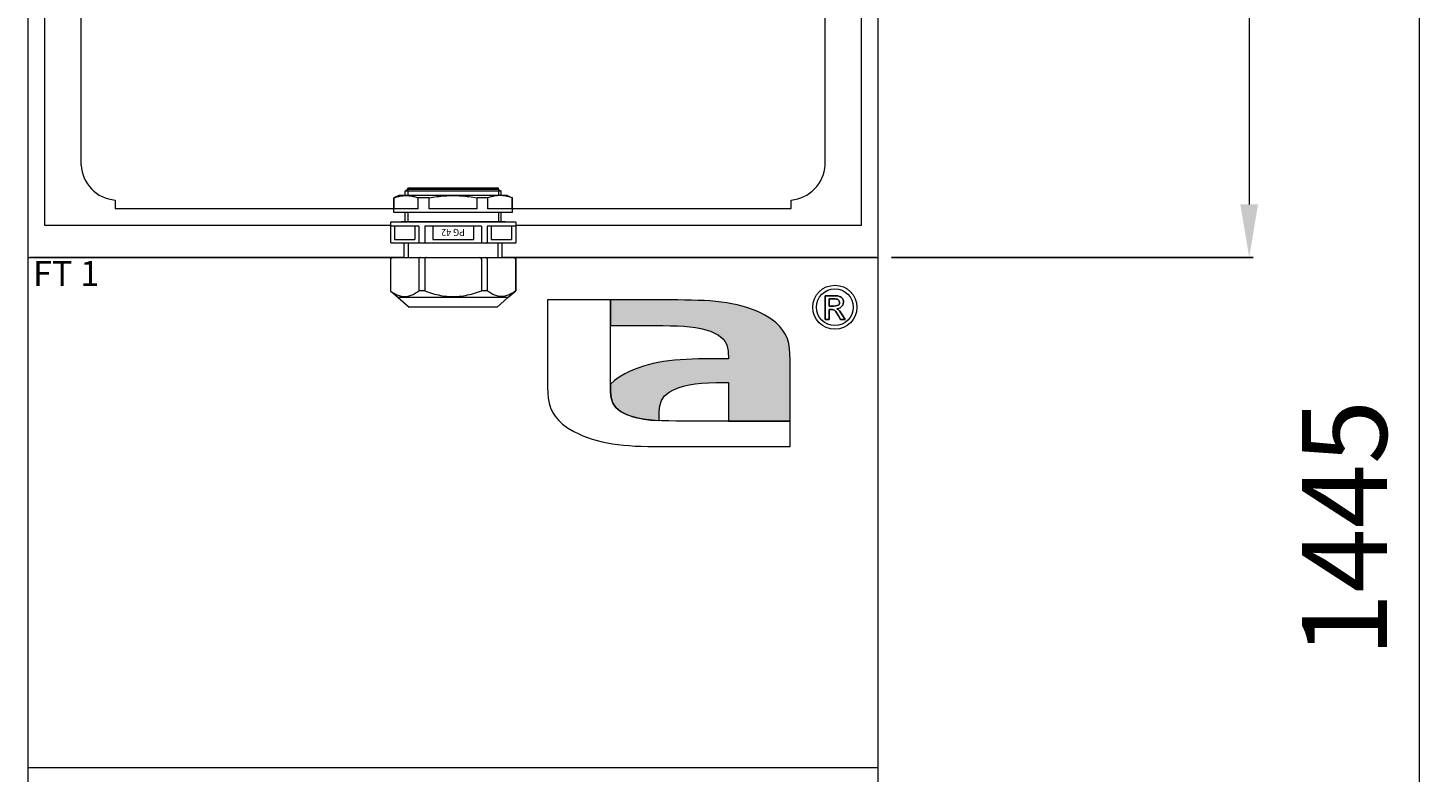
# Model space of a CAD drawing. Extents: x 0 to 9431, y 0 to 2970.
# Drawn here: x 7277 to 7936, y 1485 to 1835 of the extents above; entities that cross this region are included whole.
import ezdxf
from ezdxf.enums import TextEntityAlignment as Align

# ---------------------------------------------------------------- set-up
doc = ezdxf.new("R2010")
doc.units = 0
doc.header["$PDMODE"] = 3
doc.header["$PDSIZE"] = -15
for name, color, linetype, lineweight in [('2DE_OBP_LML_APP', 130, 'Continuous', 18), ('2DE_OBP_LML_DISTR', 53, 'Continuous', 18), ('wymiary', 150, 'Continuous', 9)]:
    doc.layers.add(name, color=color, linetype=linetype, lineweight=lineweight)
doc.layers.add('2DE_TXTNUM', color=11, linetype='Continuous')
doc.layers.add('2DE_TXTPAR', color=41, linetype='Continuous')
doc.layers.add('CP_WIPEOUT', color=255, linetype='Continuous', plot=False)
doc.styles.add('CP_ATTR', font='ROMANS.SHX')
doc.styles.add('CP_ELATT', font='cp_simplex.shx')
doc.styles.add('WD_IEC', font='ISOCP2.shx', dxfattribs={"width": 0.9, "height": 4})
doc.dimstyles.new('Lamel', dxfattribs={"dimtxt": 3, "dimasz": 2.5, "dimexe": 0.18, "dimexo": 0.625, "dimgap": 1, "dimtad": 1, "dimtoh": 1, "dimdec": 1, "dimzin": 9, "dimtxsty": 'WD_IEC', "dimcen": 0.09, "dimclrd": 256, "dimclre": 1, "dimclrt": 7, "dimadec": 0, "dimazin": 0, "dimtfac": 1, "dimtdec": 1, "dimtmove": 0, "dimatfit": 3, "dimfxl": 1, "dimlwd": 9, "dimarcsym": 0})

# ---------------------------------------------------------------- blocks, each defined once
blk = doc.blocks.new('2dlam_0928')
for p, q in [((0.025, 0.0435), (0.025, 0.5365)), ((0.375, 0.0435), (0.375, 0.5365)), ((0.041, 0.027), (0.041, 0.023)), ((0.359, 0.023), (0.359, 0.027)), ((0.041, 0.023), (0.359, 0.023))]:
    blk.add_line(p, q)
for points in [[(0, 0.58), (0.4, 0.58), (0.4, 0.595), (0, 0.595)], [(0, 0), (0.4, 0), (0.4, 0.58), (0, 0.58)], [(0.008, 0.565), (0.392, 0.565), (0.392, 0.015), (0.008, 0.015)]]:
    blk.add_lwpolyline(points, close=True)
blk.add_lwpolyline([(0.041, 0.553), (0.041, 0.557), (0.359, 0.557), (0.359, 0.553)])
for centre, start, end in [((0.04248, 0.53556), 94.84819, 176.91461), ((0.35752, 0.53556), 3.08539, 85.15181), ((0.04248, 0.04444), 183.08539, 265.15181), ((0.35752, 0.04444), 274.84819, 356.91461)]:
    blk.add_arc(centre, 0.0175, start, end)
at = {"linetype": 'ByBlock', "style": 'CP_ATTR', "flags": 9}
for tag in ['NAME', 'NUMBER', 'GROUP', 'ARTICLE', 'ORDER-NO', 'PRODUCER', 'DN', 'PN', 'TEMPERATURE', 'VOLTAGE', 'POWER', 'FLOW', 'CHARACTER', 'OTHER']:
    blk.add_attdef(tag, text='', height=0.00000005, dxfattribs=at).set_placement((-0.00009, -0.00002), align=Align.MIDDLE_LEFT)
at = {"layer": '2DE_TXTNUM', "linetype": 'ByBlock', "style": 'CP_ELATT', "width": 0.8, "flags": 8}
blk.add_attdef('TAG', text='', height=0.025, dxfattribs=at).set_placement((0.2, 0.6), align=Align.CENTER)
at = {"layer": '2DE_TXTPAR', "linetype": 'ByBlock', "style": 'CP_ATTR', "flags": 8}
blk.add_attdef('PRODUCT-TYPE', (0.0015, 0.56653), '', height=0.012, dxfattribs=at)
blk = doc.blocks.new('2dlam_0954_08-200-002_z15msdn')
blk.add_hatch(color=256).paths.add_polyline_path([(158.29, -42.84), (157.9, -40.51), (157.28, -38.32), (156.4, -36.25), (155.22, -34.29), (153.7, -32.42), (151.81, -30.63), (149.5, -28.89), (146.73, -27.2), (144.67, -26.11), (142.58, -25.13), (140.45, -24.26), (138.23, -23.5), (135.95, -22.83), (133.61, -22.25), (131.21, -21.75), (128.75, -21.33), (126.2, -20.98), (123.58, -20.7), (120.87, -20.47), (118.06, -20.3), (115.15, -20.17), (112.13, -20.08), (109, -20.03), (105.74, -20), (102.35, -19.99), (74.06, -19.99), (74.06, -32.06), (98.77, -32.06), (102.26, -32.09), (105.54, -32.18), (108.59, -32.35), (111.45, -32.6), (114.11, -32.95), (116.59, -33.41), (118.9, -33.99), (121.06, -34.71), (123.06, -35.57), (124.93, -36.58), (127.4, -38.65), (128.79, -41.17), (129.41, -44.16), (129.55, -47.62), (125.22, -47.62), (121.85, -47.63), (118.61, -47.66), (115.5, -47.71), (112.5, -47.8), (109.6, -47.93), (106.81, -48.1), (104.12, -48.32), (101.51, -48.6), (98.98, -48.95), (96.53, -49.37), (94.15, -49.86), (91.82, -50.44), (89.55, -51.1), (87.33, -51.87), (85.14, -52.73), (82.99, -53.7), (80.87, -54.79), (78.2, -56.36), (75.94, -57.96), (74.06, -59.62), (74.06, -59.93), (74.12, -63.15), (74.42, -66), (75.16, -68.5), (76.55, -70.64), (78.77, -72.43), (78.95, -72.52), (80.94, -73.57), (81.71, -73.9), (83.36, -74.54), (84.21, -74.82), (86.15, -75.36), (86.85, -75.53), (89.73, -76.08), (90.13, -76.13), (92.89, -76.47), (93.84, -76.55), (96.44, -76.74), (96.96, -76.76), (96.96, -75.77), (97.02, -72.57), (97.31, -69.73), (98.05, -67.25), (99.43, -65.13), (101.64, -63.35), (103.71, -62.23), (105.96, -61.31), (108.38, -60.57), (111.01, -59.98), (113.85, -59.53), (116.92, -59.21), (120.23, -59), (123.8, -58.89), (127.65, -58.85), (129.53, -58.85), (129.53, -76.95), (158.56, -76.95), (158.56, -47.97), (158.5, -45.32)])
at = {"linetype": 'Continuous'}
for p, q in [((-200, 0), (-200, -199.3)), ((-200, 0), (200, 0)), ((199.19, 0), (-199.2, 0)), ((200, -840.43), (200, 0)), ((175.07, -17.97), (178.91, -17.97)), ((175.07, -29.15), (175.07, -17.97)), ((178.91, -17.97), (175.07, -17.97)), ((175.07, -17.97), (175.07, -29.15)), ((178.96, -19.48), (176.87, -19.48)), ((176.87, -19.48), (176.87, -22.87)), ((176.87, -22.87), (176.87, -19.48)), ((176.87, -19.48), (178.96, -19.48)), ((178.91, -17.97), (180.11, -18.01)), ((180.11, -18.01), (178.91, -17.97)), ((179.76, -19.5), (178.96, -19.48)), ((178.96, -19.48), (179.76, -19.5)), ((180.37, -19.56), (179.76, -19.5)), ((179.76, -19.5), (180.37, -19.56)), ((180.11, -18.01), (181.06, -18.11)), ((181.06, -18.11), (180.11, -18.01)), ((180.8, -19.67), (180.37, -19.56)), ((180.37, -19.56), (180.8, -19.67)), ((181.1, -19.82), (180.8, -19.67)), ((180.8, -19.67), (181.1, -19.82)), ((181.06, -18.11), (181.77, -18.28)), ((181.77, -18.28), (181.06, -18.11)), ((181.77, -18.28), (182.31, -18.54)), ((182.31, -18.54), (181.77, -18.28)), ((182.31, -18.54), (182.78, -18.9)), ((182.78, -18.9), (182.31, -18.54)), ((182.78, -18.9), (183.17, -19.36)), ((183.17, -19.36), (182.78, -18.9)), ((183.17, -19.36), (183.46, -19.89)), ((183.46, -19.89), (183.17, -19.36)), ((74.06, -20), (44.5, -20)), ((44.5, -20), (44.5, -61.04)), ((102.35, -19.99), (74.06, -19.99)), ((74.06, -19.99), (74.06, -32.06)), ((74.06, -59.93), (74.06, -20)), ((105.74, -20), (102.35, -19.99)), ((109, -20.03), (105.74, -20)), ((112.13, -20.08), (109, -20.03)), ((115.15, -20.17), (112.13, -20.08)), ((118.06, -20.3), (115.15, -20.17)), ((120.87, -20.47), (118.06, -20.3)), ((123.58, -20.7), (120.87, -20.47)), ((126.2, -20.98), (123.58, -20.7)), ((128.75, -21.33), (126.2, -20.98)), ((131.21, -21.75), (128.75, -21.33)), ((133.61, -22.25), (131.21, -21.75)), ((135.95, -22.83), (133.61, -22.25)), ((138.23, -23.5), (135.95, -22.83)), ((140.45, -24.26), (138.23, -23.5)), ((142.58, -25.13), (140.45, -24.26)), ((144.67, -26.11), (142.58, -25.13)), ((146.73, -27.2), (144.67, -26.11)), ((176.87, -22.87), (179.1, -22.87)), ((179.1, -22.87), (176.87, -22.87)), ((176.87, -24.42), (176.87, -29.15)), ((177.94, -24.42), (176.87, -24.42)), ((176.87, -29.15), (176.87, -24.42)), ((176.87, -24.42), (177.94, -24.42)), ((178.52, -24.46), (177.94, -24.42)), ((177.94, -24.42), (178.52, -24.46)), ((179.01, -24.58), (178.52, -24.46)), ((178.52, -24.46), (179.01, -24.58)), ((179.39, -24.8), (179.01, -24.58)), ((179.01, -24.58), (179.39, -24.8)), ((179.1, -22.87), (180.05, -22.82)), ((180.05, -22.82), (179.1, -22.87)), ((179.92, -25.32), (179.39, -24.8)), ((179.39, -24.8), (179.92, -25.32)), ((180.55, -26.18), (179.92, -25.32)), ((179.92, -25.32), (180.55, -26.18)), ((180.05, -22.82), (180.77, -22.66)), ((180.77, -22.66), (180.05, -22.82)), ((181.4, -24), (180.5, -24.16)), ((180.5, -24.16), (181.4, -24)), ((180.5, -24.16), (180.87, -24.34)), ((180.87, -24.34), (180.5, -24.16)), ((181.29, -27.39), (180.55, -26.18)), ((180.55, -26.18), (181.29, -27.39)), ((180.77, -22.66), (181.27, -22.4)), ((181.27, -22.4), (180.77, -22.66)), ((180.87, -24.34), (181.19, -24.54)), ((181.19, -24.54), (180.87, -24.34)), ((181.36, -20.02), (181.1, -19.82)), ((181.1, -19.82), (181.36, -20.02)), ((181.19, -24.54), (181.45, -24.75)), ((181.45, -24.75), (181.19, -24.54)), ((181.27, -22.4), (181.59, -22.05)), ((181.59, -22.05), (181.27, -22.4)), ((181.57, -20.26), (181.36, -20.02)), ((181.36, -20.02), (181.57, -20.26)), ((182.17, -23.66), (181.4, -24)), ((181.4, -24), (182.17, -23.66)), ((181.45, -24.75), (181.93, -25.29)), ((181.93, -25.29), (181.45, -24.75)), ((181.73, -20.53), (181.57, -20.26)), ((181.57, -20.26), (181.73, -20.53)), ((181.59, -22.05), (181.79, -21.64)), ((181.79, -21.64), (181.59, -22.05)), ((181.82, -20.83), (181.73, -20.53)), ((181.73, -20.53), (181.82, -20.83)), ((181.79, -21.64), (181.85, -21.15)), ((181.85, -21.15), (181.79, -21.64)), ((181.85, -21.15), (181.82, -20.83)), ((181.82, -20.83), (181.85, -21.15)), ((181.93, -25.29), (182.49, -26.03)), ((182.49, -26.03), (181.93, -25.29)), ((182.82, -23.14), (182.17, -23.66)), ((182.17, -23.66), (182.82, -23.14)), ((182.49, -26.03), (183.11, -26.97)), ((183.11, -26.97), (182.49, -26.03)), ((183.31, -22.5), (182.82, -23.14)), ((182.82, -23.14), (183.31, -22.5)), ((183.6, -21.79), (183.31, -22.5)), ((183.31, -22.5), (183.6, -21.79)), ((183.46, -19.89), (183.64, -20.44)), ((183.64, -20.44), (183.46, -19.89)), ((183.7, -21.01), (183.6, -21.79)), ((183.6, -21.79), (183.7, -21.01)), ((183.64, -20.44), (183.7, -21.01)), ((183.7, -21.01), (183.64, -20.44)), ((74.06, -32.06), (98.77, -32.06)), ((98.77, -32.06), (102.26, -32.09)), ((102.26, -32.09), (105.54, -32.18)), ((105.54, -32.18), (108.59, -32.35)), ((108.59, -32.35), (111.45, -32.6)), ((111.45, -32.6), (114.11, -32.95)), ((149.5, -28.89), (146.73, -27.2)), ((151.81, -30.63), (149.5, -28.89)), ((153.7, -32.42), (151.81, -30.63)), ((155.22, -34.29), (153.7, -32.42)), ((176.87, -29.15), (175.07, -29.15)), ((175.07, -29.15), (176.87, -29.15)), ((182.3, -29.15), (181.29, -27.39)), ((181.29, -27.39), (182.3, -29.15)), ((184.47, -29.15), (182.3, -29.15)), ((182.3, -29.15), (184.47, -29.15)), ((183.11, -26.97), (184.47, -29.15)), ((184.47, -29.15), (183.11, -26.97)), ((114.11, -32.95), (116.59, -33.41)), ((116.59, -33.41), (118.9, -33.99)), ((118.9, -33.99), (121.06, -34.71)), ((121.06, -34.71), (123.06, -35.57)), ((123.06, -35.57), (124.93, -36.58)), ((124.93, -36.58), (127.4, -38.65)), ((127.4, -38.65), (128.79, -41.17)), ((156.4, -36.25), (155.22, -34.29)), ((157.28, -38.32), (156.4, -36.25)), ((157.9, -40.51), (157.28, -38.32)), ((128.79, -41.17), (129.41, -44.16)), ((129.41, -44.16), (129.55, -47.62)), ((158.29, -42.84), (157.9, -40.51)), ((158.5, -45.32), (158.29, -42.84)), ((158.56, -47.97), (158.5, -45.32)), ((87.33, -51.87), (85.14, -52.73)), ((89.55, -51.1), (87.33, -51.87)), ((91.82, -50.44), (89.55, -51.1)), ((94.15, -49.86), (91.82, -50.44)), ((96.53, -49.37), (94.15, -49.86)), ((98.98, -48.95), (96.53, -49.37)), ((101.51, -48.6), (98.98, -48.95)), ((104.12, -48.32), (101.51, -48.6)), ((106.81, -48.1), (104.12, -48.32)), ((109.6, -47.93), (106.81, -48.1)), ((112.5, -47.8), (109.6, -47.93)), ((115.5, -47.71), (112.5, -47.8)), ((118.61, -47.66), (115.5, -47.71)), ((121.85, -47.63), (118.61, -47.66)), ((125.22, -47.62), (121.85, -47.63)), ((129.55, -47.62), (125.22, -47.62)), ((158.56, -76.95), (158.56, -47.97)), ((75.94, -57.96), (74.06, -59.62)), ((78.2, -56.36), (75.94, -57.96)), ((80.87, -54.79), (78.2, -56.36)), ((82.99, -53.7), (80.87, -54.79)), ((85.14, -52.73), (82.99, -53.7)), ((113.85, -59.53), (116.92, -59.21)), ((116.92, -59.21), (120.23, -59)), ((120.23, -59), (123.8, -58.89)), ((123.8, -58.89), (127.65, -58.85)), ((127.65, -58.85), (129.53, -58.85)), ((129.53, -58.85), (129.53, -76.95)), ((44.5, -61.04), (44.57, -63.69)), ((44.57, -63.69), (44.78, -66.17)), ((74.06, -59.62), (74.06, -59.93)), ((74.06, -59.93), (74.12, -63.15)), ((74.12, -63.15), (74.06, -59.93)), ((74.12, -63.15), (74.42, -66.01)), ((74.42, -66), (74.12, -63.15)), ((98.05, -67.25), (99.43, -65.13)), ((99.43, -65.13), (101.64, -63.35)), ((101.64, -63.35), (103.71, -62.23)), ((103.71, -62.23), (105.96, -61.31)), ((105.96, -61.31), (108.38, -60.57)), ((108.38, -60.57), (111.01, -59.98)), ((111.01, -59.98), (113.85, -59.53)), ((44.78, -66.17), (45.19, -68.5)), ((45.19, -68.5), (45.83, -70.69)), ((45.83, -70.69), (46.74, -72.76)), ((75.16, -68.5), (74.42, -66)), ((74.42, -66.01), (75.16, -68.5)), ((75.16, -68.5), (76.55, -70.64)), ((76.55, -70.64), (75.16, -68.5)), ((76.55, -70.64), (78.77, -72.43)), ((78.77, -72.43), (76.55, -70.64)), ((78.77, -72.43), (81.01, -73.6)), ((80.64, -73.44), (78.77, -72.43)), ((97.02, -72.57), (97.31, -69.73)), ((97.31, -69.73), (98.05, -67.25)), ((46.74, -72.76), (47.96, -74.72)), ((47.96, -74.72), (49.53, -76.59)), ((49.53, -76.59), (51.49, -78.38)), ((51.49, -78.38), (53.88, -80.12)), ((82.65, -74.3), (80.64, -73.44)), ((81.01, -73.6), (81.56, -73.84)), ((81.56, -73.84), (83.47, -74.58)), ((84.8, -75.02), (82.65, -74.3)), ((83.47, -74.58), (84.1, -74.79)), ((84.1, -74.79), (86.41, -75.43)), ((87.11, -75.6), (84.8, -75.02)), ((86.41, -75.43), (86.75, -75.51)), ((86.75, -75.51), (89.79, -76.09)), ((89.6, -76.06), (87.11, -75.6)), ((92.26, -76.41), (89.6, -76.06)), ((89.79, -76.09), (93.08, -76.49)), ((95.11, -76.66), (92.26, -76.41)), ((93.08, -76.49), (93.48, -76.53)), ((93.48, -76.53), (96.81, -76.76)), ((98.17, -76.83), (95.11, -76.66)), ((96.81, -76.76), (96.96, -76.77)), ((96.96, -75.77), (97.02, -72.57)), ((96.96, -76.77), (96.96, -75.77)), ((101.44, -76.92), (98.17, -76.83)), ((104.94, -76.95), (101.44, -76.92)), ((158.56, -76.95), (104.94, -76.95)), ((129.53, -76.95), (158.56, -76.95)), ((158.56, -89.02), (158.56, -76.95)), ((53.88, -80.12), (56.74, -81.81)), ((56.74, -81.81), (58.87, -82.9)), ((58.87, -82.9), (61.04, -83.88)), ((61.04, -83.88), (63.23, -84.75)), ((63.23, -84.75), (65.47, -85.51)), ((65.47, -85.51), (67.76, -86.18)), ((67.76, -86.18), (70.09, -86.76)), ((70.09, -86.76), (72.49, -87.26)), ((72.49, -87.26), (74.96, -87.68)), ((74.96, -87.68), (77.5, -88.03)), ((77.5, -88.03), (80.12, -88.31)), ((80.12, -88.31), (82.84, -88.54)), ((82.84, -88.54), (85.64, -88.71)), ((85.64, -88.71), (88.55, -88.84)), ((88.55, -88.84), (91.57, -88.93)), ((91.57, -88.93), (94.71, -88.98)), ((94.71, -88.98), (97.96, -89.01)), ((97.96, -89.01), (101.35, -89.02)), ((101.35, -89.02), (158.56, -89.02)), ((-200, -199.3), (-200, -840.43)), ((-200, -240), (200, -240)), ((199.19, -392.37), (-200, -392.37)), ((-199.2, -392.36), (200, -392.36)), ((189.25, -392.37), (-189.33, -392.37)), ((-189.33, -392.37), (-189.33, -840.43)), ((-161.97, -392.36), (-161.97, -425.87)), ((161.66, -392.36), (161.66, -425.87)), ((189.25, -840.43), (189.25, -392.37)), ((-161.97, -425.87), (-181.7, -425.87)), ((-181.7, -425.87), (-181.7, -454.59)), ((-161.97, -425.87), (-161.97, -433.05)), ((161.4, -425.66), (161.4, -432.84)), ((161.66, -425.87), (181.55, -425.87)), ((181.55, -425.87), (181.55, -454.59)), ((-176.06, -436.61), (-174.2, -434.03)), ((-174.2, -434.03), (-171.59, -433.05)), ((-161.97, -433.05), (-171.83, -433.05)), ((161.4, -432.84), (171.35, -432.84)), ((173.73, -433.82), (171.1, -432.84)), ((175.6, -436.4), (173.73, -433.82)), ((-176.77, -440.23), (-176.06, -436.61)), ((-176.06, -443.85), (-176.77, -440.23)), ((176.32, -440.02), (175.6, -436.4)), ((175.6, -443.64), (176.32, -440.02)), ((-174.2, -446.42), (-176.06, -443.85)), ((-171.59, -447.41), (-174.2, -446.42)), ((-161.97, -447.41), (-171.83, -447.41)), ((-161.97, -454.59), (-161.97, -447.41)), ((161.4, -454.38), (161.4, -447.2)), ((161.4, -447.2), (171.35, -447.2)), ((171.1, -447.2), (173.73, -446.22)), ((173.73, -446.22), (175.6, -443.64)), ((-181.7, -454.59), (-161.97, -454.59)), ((-161.97, -454.59), (-161.97, -564.67)), ((181.55, -454.59), (161.66, -454.59)), ((161.66, -454.59), (161.66, -564.67)), ((-161.97, -564.67), (-181.7, -564.67)), ((-181.7, -564.67), (-181.7, -583.82)), ((-161.97, -564.68), (-181.7, -564.68)), ((-181.7, -564.68), (-181.7, -574.25)), ((-161.97, -574.25), (-161.97, -564.68)), ((161.66, -564.67), (181.55, -564.67)), ((181.55, -564.68), (161.66, -564.68)), ((161.66, -564.68), (161.66, -574.25)), ((181.55, -564.67), (181.55, -583.82)), ((181.55, -574.25), (181.55, -564.68)), ((-181.7, -574.25), (-161.97, -574.25)), ((161.66, -574.25), (181.55, -574.25)), ((-181.7, -583.82), (-161.97, -583.82)), ((-161.97, -583.82), (-161.97, -840.43)), ((181.55, -583.82), (161.66, -583.82)), ((161.66, -583.82), (161.66, -840.43)), ((200, -840.43), (-200, -840.43)), ((-200, -840.43), (-200, -850)), ((-199.2, -840.43), (199.19, -840.43)), ((-189.33, -840.43), (189.25, -840.43)), ((140, -840.43), (-140, -840.43)), ((-140, -840.43), (-140, -850)), ((140, -850), (140, -840.43)), ((200, -850), (200, -840.43)), ((-200, -850), (200, -850)), ((-140, -850), (140, -850))]:
    blk.add_line(p, q, dxfattribs=at)
for radius in [10.37, 8.65]:
    blk.add_circle((179.65, -23.42), radius)
at = {"linetype": 'ByBlock', "style": 'CP_ATTR', "flags": 9}
for tag in ['NAME', 'NUMBER', 'GROUP', 'ARTICLE', 'ORDER-NO', 'PRODUCER', 'DN', 'PN', 'TEMPERATURE', 'VOLTAGE', 'POWER', 'FLOW', 'CHARACTER', 'OTHER']:
    blk.add_attdef(tag, text='', height=0.00005, dxfattribs=at).set_placement((-0.07, -0.02), align=Align.MIDDLE_LEFT)
at = {"layer": '2DE_TXTNUM', "linetype": 'ByBlock', "style": 'CP_ELATT', "width": 0.8, "flags": 8}
blk.add_attdef('TAG1', (-195.05, -45), '', height=24.75, dxfattribs=at)
at = {"layer": '2DE_TXTPAR', "linetype": 'ByBlock', "style": 'CP_ATTR', "flags": 8}
blk.add_attdef('PRODUCT-TYPE', (-197.71, -13.47), '', height=11.88, dxfattribs=at)
blk = doc.blocks.new('Tdlam_1221_11-400_5ttxj8u')
blk.add_wipeout([(-29.5, 32.42), (-25.75, 35.58), (-20.72, 40.17), (20.72, 40.17), (25.76, 35.58), (29.5, 32.42), (29.5, 17.4), (28.66, 16.73), (23.12, 16.73), (23.12, 10), (29.02, 10), (29.5, 9.6), (29.5, 0.17), (24.72, 0.17), (24.48, 0), (22.56, 0), (22.56, -4.4), (27.91, -4.4), (27.91, -11.41), (25.51, -12.4), (22.56, -12.4), (22.56, -14.53), (21.35, -15.26), (21.35, -15.83), (-21.35, -15.83), (-21.35, -15.26), (-22.56, -14.53), (-22.56, -12.4), (-25.51, -12.4), (-27.91, -11.41), (-27.91, -4.4), (-22.56, -4.4), (-22.56, 0), (-24.48, 0), (-24.72, 0.17), (-29.5, 0.17), (-29.5, 9.6), (-29.02, 10), (-23.12, 10), (-23.12, 16.73), (-28.7, 16.73), (-29.5, 17.4)]).dxf.layer = 'CP_WIPEOUT'
at = {"linetype": 'Continuous'}
for p, q in [((-25.75, 35.58), (-20.72, 40.17)), ((-20.72, 40.17), (20.72, 40.17)), ((25.76, 35.58), (20.72, 40.17)), ((-25.75, 35.58), (-29.5, 32.42)), ((-25.75, 35.58), (25.76, 35.58)), ((29.5, 32.42), (25.76, 35.58)), ((-29.5, 17.4), (-29.5, 32.42)), ((-29.5, 32.42), (-29.45, 32.42)), ((-29.45, 17.4), (-29.45, 32.42)), ((-16.11, 32.42), (-13.34, 32.42)), ((-16.11, 17.4), (-16.11, 32.42)), ((-13.34, 17.4), (-13.34, 32.42)), ((13.34, 32.42), (16.12, 32.42)), ((13.34, 17.4), (13.34, 32.42)), ((16.12, 17.4), (16.12, 32.42)), ((29.46, 32.42), (29.5, 32.42)), ((29.46, 17.4), (29.46, 32.42)), ((29.5, 17.4), (29.5, 32.42)), ((28.66, 16.73), (-28.7, 16.73)), ((-23.12, 16.73), (-23.12, 10)), ((-21.13, 10), (-21.13, 16.73)), ((21.13, 10), (21.13, 16.73)), ((23.12, 10), (23.12, 16.73)), ((-29.5, 0.17), (-29.5, 9.6)), ((-29.46, 1.92), (-29.46, 9.6)), ((-29.02, 10), (28.98, 10)), ((-18, 8.25), (-27.57, 8.25)), ((-27.57, 1.92), (-27.57, 8.25)), ((-18, 1.92), (-18, 8.25)), ((-16.12, 1.92), (-16.12, 9.6)), ((-13.34, 1.92), (-13.34, 9.6)), ((9.57, 8.25), (-9.57, 8.25)), ((-9.57, 1.92), (-9.57, 8.25)), ((9.57, 1.92), (9.57, 8.25)), ((13.34, 1.92), (13.34, 9.6)), ((16.12, 1.92), (16.12, 9.6)), ((27.57, 8.25), (18, 8.25)), ((18, 1.92), (18, 8.25)), ((27.57, 1.92), (27.57, 8.25)), ((28.98, 10), (29.02, 10)), ((29.46, 9.6), (29.5, 9.6)), ((29.46, 1.92), (29.46, 9.6)), ((29.5, 0.17), (29.5, 9.6)), ((-29.5, 0.17), (29.5, 0.17)), ((-29.46, 1.92), (-16.12, 1.92)), ((-24.48, 0), (-24.72, 0.17)), ((-24.48, 0), (24.48, 0)), ((-22.56, 0), (-22.56, -4.4)), ((-21.35, -4.4), (-21.35, 0)), ((-13.34, 1.92), (13.34, 1.92)), ((16.12, 1.92), (29.46, 1.92)), ((21.35, -4.4), (21.35, 0)), ((22.56, 0), (22.56, -4.4)), ((24.72, 0.17), (24.48, 0)), ((-27.91, -4.4), (27.91, -4.4)), ((-27.91, -4.4), (-27.91, -11.41)), ((-27.75, -6.11), (-27.75, -11.41)), ((-27.75, -6.11), (-16.44, -6.11)), ((-16.44, -6.11), (-16.44, -11.41)), ((-11.3, -6.11), (-11.3, -11.41)), ((-11.3, -6.11), (11.3, -6.11)), ((11.3, -6.11), (11.3, -11.41)), ((16.44, -6.11), (16.44, -11.41)), ((16.44, -6.11), (27.75, -6.11)), ((27.75, -6.11), (27.75, -11.41)), ((27.91, -4.4), (27.91, -11.41)), ((-27.91, -11.41), (-27.75, -11.41)), ((-25.51, -12.4), (-27.91, -11.41)), ((-25.51, -12.4), (25.51, -12.4)), ((-22.56, -12.4), (-22.56, -14.53)), ((-21.35, -15.26), (-21.35, -12.4)), ((-16.44, -11.41), (-11.3, -11.41)), ((11.3, -11.41), (16.44, -11.41)), ((21.35, -15.26), (21.35, -12.4)), ((22.56, -12.4), (22.56, -14.53)), ((25.51, -12.4), (27.91, -11.41)), ((27.75, -11.41), (27.91, -11.41)), ((-21.35, -15.26), (-22.56, -14.53)), ((-22.56, -14.53), (22.56, -14.53)), ((-21.35, -15.26), (-21.35, -15.83)), ((-21.35, -15.26), (21.35, -15.26)), ((-21.35, -15.83), (21.35, -15.83)), ((21.35, -15.26), (22.56, -14.53)), ((21.35, -15.26), (21.35, -15.83))]:
    blk.add_line(p, q, dxfattribs=at)
for p, q in [((-28.7, 16.73), (-29.5, 17.4)), ((-29.45, 17.4), (-28.7, 16.73)), ((29.46, 17.4), (28.66, 16.73)), ((28.66, 16.73), (29.5, 17.4)), ((-29.02, 10), (-29.5, 9.6)), ((-29.5, 9.6), (-29.46, 9.6)), ((-29.46, 9.6), (-29.02, 10)), ((29.02, 10), (29.5, 9.6)), ((29.02, 10), (29.46, 9.6))]:
    blk.add_line(p, q)
for centre, start_param, end_param in [((-15.31, 17.4), 0, 1.570796), ((-12.54, 17.4), 0, 1.570796), ((12.55, 17.4), 1.570796, 3.141593), ((15.32, 17.4), 1.570796, 3.141593)]:
    blk.add_ellipse(centre, major_axis=(-0.797, 0), ratio=0.844322, start_param=start_param, end_param=end_param)
for points, start_tangent, end_tangent in [([(-29.45, 32.42), (-27.78, 33.56), (-25.92, 34.49), (-23.86, 35.03), (-22.78, 35.11), (-21.71, 35.03), (-19.65, 34.49), (-17.79, 33.56), (-16.11, 32.42)], (1.182604, 0.872615), (1.182604, -0.766635)), ([(13.34, 32.42), (9.68, 33.65), (5.88, 34.56), (1.98, 35.05), (-1.97, 35.05), (-5.88, 34.56), (-9.67, 33.65), (-13.34, 32.42)], (-1.45292, 0.524264), (-1.45292, -0.470935)), ([(29.46, 32.42), (27.78, 33.56), (25.92, 34.49), (23.86, 35.03), (22.79, 35.11), (21.71, 35.03), (19.66, 34.49), (17.8, 33.56), (16.12, 32.42)], (-1.182604, 0.872616), (-1.182604, -0.766635)), ([(-15.76, 10), (-15.96, 9.93), (-16.08, 9.78), (-16.12, 9.6)], (-1.594595, 0), (0, -1.142857)), ([(-13.23, 10), (-13.28, 9.96), (-13.3, 9.9), (-13.32, 9.84), (-13.33, 9.78), (-13.34, 9.72), (-13.34, 9.66), (-13.34, 9.6)], (-1.594595, 0), (0, -1.142857)), ([(13.23, 10), (13.28, 9.96), (13.3, 9.9), (13.32, 9.84), (13.33, 9.78), (13.34, 9.72), (13.34, 9.66), (13.34, 9.6)], (1.594595, 0), (0, -1.142857)), ([(15.76, 10), (15.96, 9.93), (16.08, 9.78), (16.12, 9.6)], (1.594595, 0), (0, -1.142857)), ([(-27.75, -11.41), (-25.93, -11.93), (-24.04, -12.28), (-22.1, -12.4)], (1.444403, -0.484205), (1.594595, 0)), ([(-22.1, -12.4), (-20.15, -12.28), (-18.26, -11.93), (-16.44, -11.41)], (1.594595, 0), (1.444403, 0.539897)), ([(0, -12.4), (-3.8, -12.28), (-7.57, -11.94), (-11.3, -11.41)], (-1.594595, 0), (-1.552698, 0.276071)), ([(11.3, -11.41), (7.57, -11.94), (3.8, -12.28), (0, -12.4)], (-1.552698, -0.260254), (-1.594595, 0)), ([(22.1, -12.4), (20.15, -12.28), (18.26, -11.93), (16.44, -11.41)], (-1.594595, 0), (-1.444403, 0.539897)), ([(27.75, -11.41), (25.93, -11.93), (24.04, -12.28), (22.1, -12.4)], (-1.444403, -0.484205), (-1.594595, 0))]:
    blk.add_spline(points, degree=3, dxfattribs=dict(at, start_tangent=start_tangent, end_tangent=end_tangent))
at = {"linetype": 'ByBlock', "style": 'CP_ATTR', "flags": 9}
for tag in ['NAME', 'NUMBER', 'GROUP', 'PRODUCT-TYPE', 'ORDER-NO', 'PRODUCER', 'VOLTAGE', 'POWER', 'CHARACTER']:
    blk.add_attdef(tag, text='', height=0.00005, dxfattribs=at).set_placement((-0.15, -0.02), align=Align.MIDDLE_LEFT)
at = {"layer": '2DE_TXTPAR', "linetype": 'ByBlock', "style": 'CP_ELATT', "width": 0.9, "flags": 8}
blk.add_attdef('ARTICLE', text='', height=3.37, dxfattribs=at).set_placement((0, 3.27), align=Align.CENTER)
blk = doc.blocks.new('*D56')
at = {"layer": 'Defpoints', "color": 0, "transparency": 16777216}
for p in [(7677.16, 2322.12), (7677.17, 1727.12), (7851.72, 1727.12)]:
    blk.add_point(p, dxfattribs=at)
at = {"layer": 'wymiary', "color": 1, "lineweight": -2, "transparency": 16777216}
for p, q in [((7683.41, 2322.12), (7853.52, 2322.12)), ((7683.42, 1727.12), (7853.52, 1727.12))]:
    blk.add_line(p, q, dxfattribs=at)
at = {"layer": 'wymiary', "lineweight": 9, "transparency": 16777216}
blk.add_line((7851.72, 2297.12), (7851.72, 1752.12), dxfattribs=at)
at = {"layer": 'wymiary', "transparency": 16777216}
for points in [[(7847.55, 2297.12), (7855.89, 2297.12), (7851.72, 2322.12)], [(7847.55, 1752.12), (7855.89, 1752.12), (7851.72, 1727.12)]]:
    blk.add_solid(points, dxfattribs=at)
at = {"layer": 'wymiary', "color": 7, "transparency": 16777216, "insert": (7821.72, 2024.62), "char_height": 40, "attachment_point": 5, "rotation": 90, "style": 'WD_IEC'}
blk.add_mtext('595', dxfattribs=at)
blk = doc.blocks.new('*D57')
at = {"layer": 'Defpoints', "color": 0, "transparency": 16777216}
for p in [(7677.16, 2322.12), (7677.16, 877.12), (7931.69, 877.12)]:
    blk.add_point(p, dxfattribs=at)
at = {"layer": 'wymiary', "color": 1, "lineweight": -2, "transparency": 16777216}
for p, q in [((7683.41, 2322.12), (7933.49, 2322.12)), ((7683.41, 877.12), (7933.49, 877.12))]:
    blk.add_line(p, q, dxfattribs=at)
at = {"layer": 'wymiary', "lineweight": 9, "transparency": 16777216}
blk.add_line((7931.69, 2297.12), (7931.69, 902.12), dxfattribs=at)
at = {"layer": 'wymiary', "transparency": 16777216}
for points in [[(7927.52, 2297.12), (7935.85, 2297.12), (7931.69, 2322.12)], [(7927.52, 902.12), (7935.85, 902.12), (7931.69, 877.12)]]:
    blk.add_solid(points, dxfattribs=at)
at = {"layer": 'wymiary', "color": 7, "transparency": 16777216, "insert": (7901.69, 1599.62), "char_height": 40, "attachment_point": 5, "rotation": 90, "style": 'WD_IEC'}
blk.add_mtext('1445', dxfattribs=at)

msp = doc.modelspace()

# ---------------------------------------------------------------- block references
at = {"layer": '2DE_OBP_LML_DISTR', "xscale": 1000, "yscale": 1000, "zscale": 1000}
msp.add_blockref('2dlam_0928', (7277.16, 1727.12), dxfattribs=at).add_auto_attribs({'PRODUCT-TYPE': 'tzs1-58'})
at = {"layer": '2DE_OBP_LML_DISTR'}
msp.add_blockref('2dlam_0954_08-200-002_z15msdn', (7477.16, 1727.12), dxfattribs=at).add_auto_attribs({'PRODUCT-TYPE': 'FT 1'})

# ---------------------------------------------------------------- dimensions: what is measured, and where the dimension line sits
at = {"layer": 'wymiary'}
for base, p2, picture, middle in [((7851.72, 1727.12), (7677.17, 1727.12), '*D56', (7821.72, 2024.62)), ((7931.69, 877.12), (7677.16, 877.12), '*D57', (7901.69, 1599.62))]:
    dim = msp.add_linear_dim(base=base, p1=(7677.16, 2322.12), p2=p2, angle=90, dimstyle='Lamel', dxfattribs=at)
    dim.commit()
    dim.dimension.update_dxf_attribs({"geometry": picture, "text_midpoint": middle})

# ---------------------------------------------------------------- next in the draw order: block references
at = {"layer": '2DE_OBP_LML_APP', "rotation": 180}
msp.add_blockref('Tdlam_1221_11-400_5ttxj8u', (7477.15, 1743.85), dxfattribs=at).add_auto_attribs({'ARTICLE': 'PG 42'})

doc.saveas('drawing.dxf')
